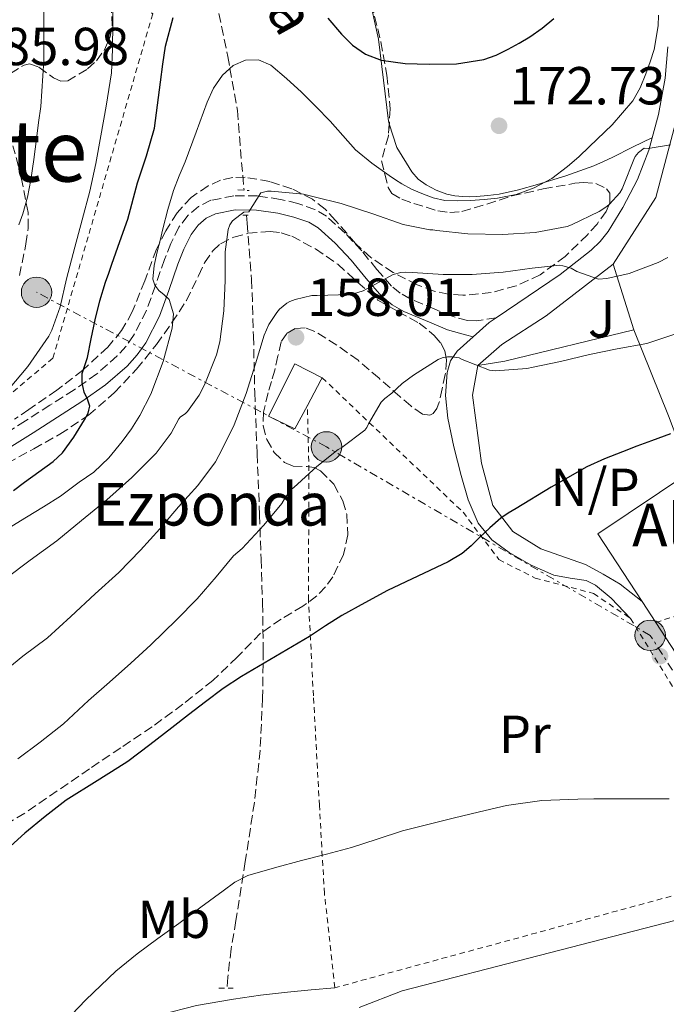
# Model space of a CAD drawing. Units: metres. Extents: x 610114 to 613545, y 4775591 to 4777959.
# Drawn here: x 611057 to 611178, y 4776764 to 4776948 of the extents above; entities that cross this region are included whole.
import ezdxf
from ezdxf.enums import TextEntityAlignment as Align

# ---------------------------------------------------------------- set-up
doc = ezdxf.new("R2010")
doc.units = ezdxf.units.M
doc.header["$MEASUREMENT"] = 0
for name, pattern in [('DGN Style 2', [1.7399219301090239, 1.043953158065414, -0.6959687720436097]), ('DGN Style 3', [2.435890702152634, 1.739921930109024, -0.6959687720436097]), ('DGN Style 7', [3.4798438602180486, 1.565929737098122, -0.6959687720436097, 0.5219765790327072, -0.6959687720436097])]:
    doc.linetypes.add(name, pattern=pattern)
for name, color, linetype, lineweight in [('Barranco lineal', 142, 'DGN Style 3', 13), ('Camino', 7, 'DGN Style 3', 0), ('Cota de punto acotado terreno', 7, 'Continuous', 0), ('Curva de nivel directora', 30, 'Continuous', 30), ('Curva de nivel intermedia', 30, 'Continuous', 0), ('Edificio', 1, 'Continuous', 13), ('Etiqueta de uso rústico', 92, 'Continuous', 0), ('Línea  de muro-pared o tapia', 1, 'Continuous', 13), ('Línea de asfalto', 7, 'Continuous', 13), ('Línea de cambio de uso (parcela vista)', 92, 'Continuous', 0), ('Línea de muro de contención', 1, 'Continuous', 13), ('Línea eléctrica', 6, 'DGN Style 7', 0), ('Margen derecho', 7, 'Continuous', 0), ('No Pavimentado', 7, 'Continuous', 0), ('Pontón-alcantarilla (pasos de agua)', 1, 'DGN Style 2', 0), ('Poste tendido eléctrico', 7, 'Continuous', 0), ('Punto acotado terreno (símbolo)', 7, 'Continuous', 0), ('Tela metálica o alambrada', 7, 'DGN Style 2', 0), ('Texto de arroyo-regatas y barrancos', 142, 'Continuous', 0), ('Texto de Borda', 7, 'Continuous', 0), ('Texto de Área (paraje) menor', 7, 'Continuous', 0), ('Transformador', 7, 'Continuous', 0), ('Zona ajardinada', 92, 'Continuous', 0), ('Zona arbolada', 92, 'DGN Style 3', 0)]:
    doc.layers.add(name, color=color, linetype=linetype, lineweight=lineweight)
doc.styles.add('Style-Arial', font='arial.ttf')

# ---------------------------------------------------------------- blocks, each defined once
blk = doc.blocks.new('5PATER')
at = {"layer": 'Punto acotado terreno (símbolo)', "linetype": 'Continuous', "lineweight": 0}
h = blk.add_hatch(color=51, dxfattribs=at)
edge = h.paths.add_edge_path()
edge.add_ellipse((0, 0), major_axis=(-0.1095731443231308, -0.1110710700762829), ratio=0.9994222409660317, start_angle=0, end_angle=360)
blk = doc.blocks.new('5PELE')
at = {"layer": 'Transformador', "linetype": 'Continuous', "lineweight": 0}
h = blk.add_hatch(color=9, dxfattribs=at)
edge = h.paths.add_edge_path()
edge.add_arc((-2.000000476837158e-05, 0), 0.2850000000000001, 0, 360)
at = {"layer": 'Transformador', "color": 252, "linetype": 'Continuous', "lineweight": 0}
blk.add_circle((-2.000000476837158e-05, 0), 0.2850000000000001, dxfattribs=at)

msp = doc.modelspace()

# ---------------------------------------------------------------- linework, layer by layer
at = {"layer": 'Barranco lineal', "color": 142, "linetype": 'DGN Style 3', "lineweight": 13, "extrusion": (-0.9872716697250407, -0.11959632448485, 0.1048397316290192), "elevation": -1174605.403392522, "flags": 128}
msp.add_lwpolyline([(-4668772.553554528, 123997.16748445), (-4668767.111251119, 123995.0155705766), (-4668761.668947707, 123992.8537118119), (-4668757.574062275, 123991.6772283652)], dxfattribs=at)
at = {"layer": 'Barranco lineal', "color": 142, "linetype": 'DGN Style 3', "lineweight": 13}
for points in [[(611058.7300000006, 4777016.09, 192.2700000000041), (611061.6799999997, 4777012.789999999, 190.1699999999983), (611061.8799999999, 4777012.480000001, 190), (611068.6100000005, 4777002.52, 185), (611069.2699999996, 4777001.539999999, 184.5299999999988), (611075.9699999997, 4776990.560000001, 180), (611076.1399999997, 4776990.279999999, 179.9100000000035), (611081.7999999998, 4776980.689999999, 177.8699999999953), (611087.2100000001, 4776971.08, 176.9799999999959), (611090.5499999998, 4776964.029999999, 176.2400000000052), (611092.7400000002, 4776957.17, 175), (611093.0099999999, 4776956.310000001, 174.7899999999936), (611096.1100000005, 4776941.109999999, 170.5299999999988), (611096.5099999999, 4776938.869999999, 170), (611097.9400000004, 4776930.980000001, 168.5200000000041)], [(611099.5999999996, 4776911.380000001, 161.7200000000012), (611099.7400000002, 4776909.890000001, 161.2899999999936), (611100.5899999999, 4776899.32, 159.6900000000023), (611100.9299999997, 4776888.720000001, 158.5), (611101.1699999999, 4776878.130000001, 157.320000000007), (611101.6200000001, 4776866.67, 155.9700000000012), (611102.0700000003, 4776855.220000001, 154.570000000007), (611102.3600000005, 4776846.930000001, 153.1000000000058), (611102.6399999997, 4776838.640000001, 151.6199999999953), (611102.7699999996, 4776829.75, 150.5), (611102.6399999997, 4776820.850000001, 149.4499999999971), (611102.1699999999, 4776811.09, 148.320000000007), (611101.1100000005, 4776801.33, 147.2700000000041), (611099.3899999997, 4776790.26, 146.3399999999965), (611097.6500000004, 4776779.189999999, 145.7400000000052), (611096.7599999999, 4776773.890000001, 145.5200000000041), (611096.1100000005, 4776768.57, 145.3500000000058), (611095.9900000002, 4776766.52, 145.3000000000029)]]:
    msp.add_polyline3d(points, dxfattribs=at)
at = {"layer": 'Camino', "color": 7, "linetype": 'DGN Style 3', "lineweight": 0}
msp.add_polyline3d([(611146.3500000002, 4776892.15, 156.8999999999942), (611142.7800000006, 4776891.590000002, 157.2400000000054), (611141.0300000005, 4776891.609999999, 157.2799999999989), (611138.1200000002, 4776892.430000001, 157.4600000000064), (611134.8900000005, 4776893.740000002, 157.8899999999995), (611130.2999999993, 4776895.710000001, 158.5099999999948), (611128.4100000006, 4776896.779999999, 159.020000000004), (611126.8000000013, 4776898.040000002, 159.5399999999936), (611124.0399999986, 4776901.189999999, 160.9700000000013), (611121.2100000011, 4776904.67, 162.699999999997), (611118.1199999999, 4776908, 163.3899999999995), (611114.6000000017, 4776911.150000001, 164.1499999999942), (611112.4499999993, 4776912.440000001, 164.3600000000006), (611109.2199999995, 4776913.57, 164.5399999999937), (611105.9699999995, 4776914.33, 164.6199999999953), (611101.6900000013, 4776914.980000001, 165.070000000007), (611097.25, 4776914.980000001, 166.3099999999978), (611092.9499999996, 4776914.150000001, 167.3699999999953), (611090.6200000005, 4776913.010000002, 167.8099999999976), (611088.6099999989, 4776911.290000003, 168.3699999999953), (611086.9799999993, 4776909.12, 168.8000000000029), (611085.4499999982, 4776906.08, 169.1499999999942), (611084.2800000014, 4776903.090000002, 169.3699999999953), (611082.5799999982, 4776898.160000001, 169.9799999999959), (611080.8799999995, 4776893.480000001, 171.7899999999937), (611078.4799999989, 4776888.830000001, 172.3099999999976), (611077.0799999975, 4776886.83, 172.6199999999953), (611075.4300000002, 4776884.990000002, 173.070000000007), (611071.5799999967, 4776881.630000002, 174.0200000000041), (611067.3399999988, 4776878.630000002, 175.9600000000064), (611062.8199999993, 4776875.740000002, 177.2500000000001), (611058.2300000006, 4776872.810000001, 177.9199999999983), (611053.76, 4776869.99, 178.1699999999982)], dxfattribs=at)
at = {"layer": 'Curva de nivel directora', "color": 30, "linetype": 'Continuous', "lineweight": 30, "flags": 128}
for points, elevation in [([(611055.9900000008, 4776859.750000001), (611058.0599999983, 4776861.340000001), (611060.7400000006, 4776863.28), (611063.4099999993, 4776865.240000002), (611065.1599999995, 4776866.859999999), (611067.3099999997, 4776869.750000002), (611069.2599999988, 4776873.000000002), (611069.9599999984, 4776874.28), (611070.0999999993, 4776874.820000002), (611070.2899999992, 4776875.560000001), (611069.8400000001, 4776876.900000002), (611069.2299999997, 4776878.230000001), (611068.8699999999, 4776879.960000002), (611068.8499999997, 4776881.720000001), (611069.3300000003, 4776883.2), (611069.8400000001, 4776884.680000001), (611070.5199999994, 4776888.220000001), (611071.2599999993, 4776891.75), (611072.169999999, 4776895.300000002), (611073.2300000007, 4776898.789999999), (611073.8299999997, 4776900.500000001), (611074.4299999988, 4776902.199999999), (611075.9299999987, 4776906.410000001), (611077.4199999995, 4776910.619999999), (611079.23, 4776917.400000001), (611080.9299999988, 4776922.5), (611082.3799999993, 4776927.66), (611082.9800000006, 4776931.980000001), (611083.4900000002, 4776936.310000001), (611083.9500000007, 4776939.67), (611084.4499999991, 4776943.020000001), (611085.8999999998, 4776948.41)], 175), ([(611114.8699999999, 4776948.289999999), (611117.4099999992, 4776945.289999999), (611119.4599999988, 4776943.220000002), (611121.9199999997, 4776941.53), (611124.8700000001, 4776940.439999999), (611129.3299999994, 4776939.789999999), (611133.8199999998, 4776939.690000001), (611138.9499999996, 4776939.720000002), (611144.0599999991, 4776940.52), (611146.4100000006, 4776941.369999999), (611148.6399999991, 4776942.460000002), (611150.6900000009, 4776943.590000001), (611152.7000000004, 4776944.810000001), (611155.0000000005, 4776946.410000001), (611157.1799999997, 4776948.199999999)], 175), ([(611178.9999999995, 4776870.380000002), (611175.4700000002, 4776869.100000001), (611172.739999999, 4776868.060000001), (611170.0099999995, 4776867.020000001), (611166.639999999, 4776865.699999999), (611163.3399999999, 4776864.199999999), (611156.67, 4776860.400000002), (611150.1299999999, 4776856.390000002), (611148.6500000004, 4776855.54), (611147.230000001, 4776854.580000001), (611145.2100000003, 4776852.810000001), (611143.25, 4776850.970000002), (611141.7100000001, 4776849.380000004), (611140.0299999992, 4776847.980000001), (611137.3699999994, 4776846.410000003), (611126.0500000003, 4776841.050000002), (611121.7699999999, 4776838.7), (611117.4999999985, 4776836.34), (611114.4299999997, 4776834.42), (611111.4099999999, 4776832.42), (611105.0499999986, 4776828.7), (611098.7199999986, 4776824.940000001), (611095.2699999998, 4776822.650000002), (611091.9300000003, 4776820.2), (611091.9199999992, 4776820.190000001), (611088.7800000008, 4776817.75), (611085.6299999993, 4776815.310000001), (611081.5199999989, 4776812.140000002), (611077.3899999983, 4776809.000000002), (611075.4999999994, 4776807.800000002), (611071.6300000004, 4776805.350000001), (611065.839999999, 4776801.740000002), (611061.9199999986, 4776798.720000002), (611058.1099999998, 4776795.560000001), (611052.6200000001, 4776790.660000003)], 150)]:
    msp.add_lwpolyline(points, dxfattribs=dict(at, elevation=elevation))
at = {"layer": 'Curva de nivel intermedia', "color": 30, "linetype": 'Continuous', "lineweight": 0, "flags": 128}
for points, elevation in [([(611055.0400000009, 4776878.699999999), (611058.6500000006, 4776883.029999998), (611062.5900000012, 4776888.699999999), (611063.1800000013, 4776889.83), (611064.7200000014, 4776894.220000001), (611065.9000000015, 4776899.449999998), (611067.4900000008, 4776905.4), (611068.860000001, 4776910.470000001), (611070.3000000004, 4776915.859999998), (611071.3900000012, 4776921.08), (611072.3700000002, 4776926.259999999), (611073.3600000005, 4776931.82), (611074.3700000007, 4776938.039999999), (611074.5100000015, 4776942.42), (611074.6100000021, 4776947.46), (611074.620000001, 4776952.619999998)], 180.0000000000002), ([(611057.01, 4776909.560000001), (611057.77, 4776911.609999999), (611058.6300000006, 4776914.769999998), (611059.2600000009, 4776917.96), (611059.7900000006, 4776921.829999999), (611060.3000000002, 4776925.699999998), (611060.7000000003, 4776928.720000001), (611061.0900000016, 4776931.74), (611061.6900000006, 4776940.32), (611061.6900000006, 4776953.27)], 185.0000000000002), ([(611050.7300000014, 4776850.109999998), (611058.4500000017, 4776854.779999998), (611061.6300000001, 4776856.720000001), (611064.7800000019, 4776858.71), (611066.560000001, 4776860.009999998), (611068.2999999999, 4776861.369999999), (611069.67, 4776862.3), (611071.0200000001, 4776863.24), (611073.8400000009, 4776865.930000001), (611076.3300000009, 4776868.969999999), (611078.0900000001, 4776871.329999999), (611079.6800000014, 4776873.849999999), (611081.7100000011, 4776877.82), (611084.0100000009, 4776883.960000001), (611085.7300000021, 4776890.179999999), (611085.9500000011, 4776892.91), (611085.1700000011, 4776895.59), (611084.2300000001, 4776896.449999998), (611083.230000001, 4776897.24), (611082.4500000009, 4776898.25), (611082.0599999997, 4776899.350000001), (611082.3300000002, 4776901.92), (611082.8900000012, 4776904.470000001), (611083.4299999998, 4776906.65), (611083.9800000021, 4776908.82), (611084.9100000019, 4776912.439999999), (611085.9500000011, 4776916.02), (611087.0000000016, 4776918.710000001), (611088.1300000005, 4776921.369999998), (611090.1900000013, 4776926.939999999), (611092.240000001, 4776932.52), (611093.4600000014, 4776935.140000001), (611095.130000001, 4776937.619999998), (611097.1300000015, 4776939.42), (611099.4500000017, 4776940.439999999), (611101.8800000013, 4776940.470000001), (611104.1600000013, 4776939.46), (611107.1299999995, 4776936.999999999), (611109.9200000013, 4776934.390000001), (611112.6200000013, 4776931.710000001), (611115.2900000003, 4776928.999999999), (611117.6399999993, 4776926.3), (611120.0500000011, 4776923.640000001), (611123.0799999997, 4776921.09), (611126.3200000008, 4776918.779999998), (611127.5000000009, 4776917.970000001), (611128.7200000014, 4776917.210000001), (611130.5499999997, 4776916.25), (611132.4500000018, 4776915.419999998), (611134.5799999997, 4776914.599999998), (611136.7800000014, 4776914.12), (611139.1900000009, 4776914.039999999), (611141.6000000006, 4776914.140000001), (611144.1300000007, 4776914.31), (611146.650000002, 4776914.569999999), (611150.1200000009, 4776915.26), (611153.4800000006, 4776916.470000002), (611156.7800000019, 4776918.250000001), (611159.7700000004, 4776920.470000001), (611161.8400000001, 4776922.31), (611163.8499999995, 4776924.220000001), (611168.1000000008, 4776928.32), (611172.0000000012, 4776932.789999999), (611173.3600000001, 4776935.24), (611174.4000000019, 4776937.849999999), (611175.24, 4776940.090000001), (611175.9599999996, 4776942.380000002), (611176.7199999996, 4776946.859999998), (611176.7700000011, 4776948.819999998)], 170.0000000000002), ([(611054.5700000015, 4776843.31), (611059.0900000011, 4776846.73), (611064.1100000012, 4776850.350000001), (611068.7500000015, 4776854.17), (611073.49, 4776858.039999999), (611078.1600000015, 4776862.230000001), (611082.6900000002, 4776866.789999997), (611085.5199999998, 4776870.539999999), (611086.9400000013, 4776873.189999999), (611087.29, 4776873.58), (611088.1300000005, 4776874.15), (611088.5599999996, 4776874.600000001), (611090.7700000004, 4776877.640000001), (611091.8499999997, 4776879.699999998), (611094.0100000012, 4776885.220000002), (611094.6100000002, 4776887.619999999), (611095.3600000013, 4776893.449999999), (611095.6000000006, 4776899.130000001), (611095.6100000016, 4776904.470000001), (611096.1900000006, 4776908.659999999), (611096.5300000003, 4776909.560000001), (611096.9999999997, 4776910.289999999), (611098.3499999997, 4776911.34), (611099.1299999999, 4776911.930000001), (611100.0500000007, 4776912.019999999), (611102.3000000014, 4776915.539999999), (611103.550000001, 4776915.859999998), (611104.2500000006, 4776915.859999998), (611110.3000000013, 4776915.32), (611112.2900000005, 4776914.819999999), (611117.370000001, 4776913.579999999), (611123.2899999998, 4776911.59), (611128.9600000005, 4776909.640000001), (611133.9500000017, 4776908.599999999), (611134.5100000005, 4776908.599999999), (611135.2800000015, 4776908.489999999), (611141.0500000007, 4776907.899999999), (611147.5999999996, 4776907.77), (611153.6600000014, 4776908.119999998), (611159.690000002, 4776909.27), (611160.480000001, 4776909.529999998), (611165.6800000002, 4776912.059999999), (611167.1300000007, 4776913), (611167.6300000014, 4776913.429999999), (611169.5200000001, 4776915.539999999), (611170.0000000007, 4776916.33), (611170.2000000018, 4776916.9), (611172.1599999998, 4776921.82), (611172.4400000015, 4776922.33), (611173.0200000004, 4776923.080000001), (611174.1200000001, 4776923.939999999), (611174.86, 4776923.880000001), (611179.0000000017, 4776924.520000001)], 165), ([(611053.1500000021, 4776825.019999999), (611057.7300000021, 4776828.749999999), (611062.3299999997, 4776832.17), (611066.7199999996, 4776836.199999999), (611071.2600000015, 4776840.439999999), (611075.7300000018, 4776844.390000002), (611079.7700000008, 4776848.58), (611083.3899999997, 4776852.569999999), (611086.8899999999, 4776856.699999998), (611090.5300000011, 4776860.71), (611093.7899999999, 4776865.179999999), (611095.0500000005, 4776867.500000001), (611097.2900000003, 4776872.09), (611099.55, 4776877.960000001), (611101.3400000003, 4776883.539999999), (611102.9100000017, 4776888.869999999), (611103.7900000003, 4776890.869999999), (611105.2899999999, 4776893.16), (611105.8100000008, 4776893.739999999), (611107.1800000009, 4776894.899999999), (611107.770000001, 4776895.219999999), (611108.7200000009, 4776895.59), (611111.8500000002, 4776896.300000001), (611112.8800000006, 4776896.33), (611118.8300000007, 4776896.520000001), (611119.650000001, 4776896.649999999), (611121.5000000016, 4776897.210000001), (611122.1900000002, 4776897.579999999), (611127.1200000009, 4776900.26), (611128.5100000012, 4776900.65), (611129.4099999998, 4776900.710000001), (611130.7300000008, 4776900.600000001), (611136.4599999995, 4776900.250000001), (611141.8900000011, 4776900.279999999), (611147.6800000002, 4776900.680000001), (611153.1299999995, 4776901.42), (611158.2900000005, 4776901.980000001), (611158.8800000006, 4776901.9), (611160.4100000019, 4776901.42), (611161.4700000011, 4776900.81), (611165.5599999994, 4776899.369999997), (611167.1200000017, 4776899.509999999), (611171.2600000014, 4776900.460000001), (611176.7300000008, 4776902.499999999), (611178.5200000012, 4776903.449999999)], 160.0000000000002), ([(611056.7999999999, 4776809.5), (611061.0100000009, 4776812.649999999), (611065.3400000005, 4776816.069999999), (611070.0600000012, 4776820.430000001), (611073.9700000006, 4776823.880000001), (611077.9500000015, 4776827.449999998), (611081.7300000011, 4776830.869999998), (611086.5099999999, 4776835.56), (611090.4100000004, 4776839.46), (611093.9500000009, 4776843.609999998), (611097.2000000008, 4776847.529999999), (611098.8000000013, 4776848.890000001), (611102.8899999993, 4776853.289999999), (611106.2199999997, 4776857.34), (611106.9100000004, 4776858.539999997), (611108.0599999994, 4776860.009999998), (611108.4800000017, 4776860.34), (611112.78, 4776864.26), (611116.7699999998, 4776867.429999999), (611117.4699999995, 4776867.850000001), (611121.8100000002, 4776871.100000001), (611122.1600000011, 4776871.56), (611122.4500000017, 4776872.25), (611124.8299999998, 4776876.300000001), (611125.5200000006, 4776877), (611126.8500000006, 4776877.99), (611128.7500000005, 4776879.819999998), (611130.8899999994, 4776881.42), (611135.5000000007, 4776884.300000001), (611136.2500000016, 4776884.619999997), (611137.2599999999, 4776884.81), (611138.1100000013, 4776884.84), (611139.4400000012, 4776884.649999999), (611140.0300000013, 4776884.31), (611145.1500000021, 4776882.3), (611146.2400000007, 4776882.230000001), (611152.1300000004, 4776882.619999999), (611153.3399999996, 4776882.859999998), (611158.4, 4776883.960000001), (611163.8899999997, 4776885.269999999), (611169.0500000007, 4776886.31), (611174.5899999995, 4776887.34), (611180.4099999999, 4776889.26)], 155.0000000000003), ([(611178.7699999993, 4776801.999999999), (611176.4600000003, 4776801.99), (611172.0900000005, 4776801.99), (611167.7099999996, 4776801.99), (611164.690000002, 4776801.980000001), (611161.6800000013, 4776801.960000001), (611154.9600000001, 4776801.689999998), (611148.3000000016, 4776800.74), (611143.2800000013, 4776799.599999998), (611138.3000000013, 4776798.38), (611133.5800000007, 4776797.2), (611128.86, 4776795.98), (611124.0800000011, 4776794.449999998), (611119.2900000011, 4776792.91), (611114.5999999995, 4776791.659999999), (611109.9000000011, 4776790.430000001), (611104.8699999999, 4776789.100000001), (611099.8700000019, 4776787.630000001), (611097.4600000001, 4776786.380000002), (611095.2500000017, 4776784.759999999), (611091.0899999999, 4776781.71), (611086.9300000002, 4776778.67), (611083.040000001, 4776775.829999999), (611079.1500000019, 4776772.99), (611075.1399999995, 4776769.73), (611069.5499999993, 4776764.340000001), (611064.1400000004, 4776758.71)], 145.0000000000003)]:
    msp.add_lwpolyline(points, dxfattribs=dict(at, elevation=elevation))
at = {"layer": 'Edificio', "color": 51, "linetype": 'Continuous', "lineweight": 13, "extrusion": (0.879049072247332, -0.4653789204066463, 0.1034175469746271), "elevation": -1685844.416534012, "flags": 128}
msp.add_lwpolyline([(4507676.35559816, 175443.627584085), (4507681.737346696, 175443.4968832712), (4507682.269698947, 175443.4868293624)], dxfattribs=at)
at = {"layer": 'Edificio', "color": 1, "linetype": 'Continuous', "lineweight": 13}
msp.add_polyline3d([(611111.04, 4776875.680000001, 157.0099999999948), (611108.7000000002, 4776871.310000001, 157.1199999999953), (611103.7400000002, 4776873.680000001, 158.429999999993), (611108.6600000003, 4776883.51, 157.8500000000058), (611113.8200000003, 4776880.9, 156.8699999999953), (611113.5700000003, 4776880.430000001, 156.8800000000047)], close=True, dxfattribs=at)
at = {"layer": 'Edificio', "color": 51, "linetype": 'Continuous', "lineweight": 13}
msp.add_polyline3d([(611113.8200000003, 4776880.9, 156.8699999999953), (611108.6600000003, 4776883.51, 157.8500000000058), (611103.7400000002, 4776873.680000001, 158.429999999993), (611108.7000000002, 4776871.310000001, 157.1199999999953), (611111.04, 4776875.680000001, 157.0099999999948)], dxfattribs=at)
at = {"layer": 'Línea  de muro-pared o tapia', "color": 1, "linetype": 'Continuous', "lineweight": 13, "extrusion": (0.0950109675460484, -0.3022183489119476, 0.9484919533801539), "elevation": -1385446.756569888, "flags": 128}
msp.add_lwpolyline([(2015662.588095664, 4148489.236910814), (2015662.588095664, 4148475.632165319)], dxfattribs=at)
at = {"layer": 'Línea  de muro-pared o tapia', "color": 1, "linetype": 'Continuous', "lineweight": 13, "extrusion": (0.04185358631957271, -0.06433963073921445, 0.9970499933446326), "elevation": -281611.5632892077, "flags": 128}
msp.add_lwpolyline([(3117072.823630264, 3660087.634149848), (3117072.823630264, 3660092.324405704)], dxfattribs=at)
at = {"layer": 'Línea  de muro-pared o tapia', "color": 1, "linetype": 'Continuous', "lineweight": 13, "extrusion": (0.0426619695486731, -0.0655129769920677, 0.9969393192165033), "elevation": -286722.3966128145, "flags": 128}
msp.add_lwpolyline([(3118847.966621332, 3658162.645586618), (3118847.966621332, 3658178.122840898)], dxfattribs=at)
at = {"layer": 'Línea  de muro-pared o tapia', "color": 1, "linetype": 'Continuous', "lineweight": 13}
for points in [[(611168.29, 4776902.199999999, 161.3600000000006), (611176.2999999998, 4776914.680000001, 164.1300000000047), (611182.2999999998, 4776937.32, 166.7799999999988), (611183.7800000003, 4776940.07, 166.5800000000017), (611185.9100000003, 4776943.199999999, 166.2700000000041)], [(611173.7199999997, 4776838.970000001, 149.1199999999953), (611165.4400000004, 4776851.680000001, 150.3000000000029), (611182.6200000001, 4776863.230000001, 150.1100000000006), (611178.6500000004, 4776873.76, 151.5500000000029)], [(611120.7300000006, 4776762.890000001, 144.7200000000012), (611128.79, 4776766.029999999, 144.8500000000058), (611180.1200000001, 4776779.279999999, 144.7899999999936), (611190.8099999996, 4776779.92, 144.5899999999965), (611199.8300000001, 4776778.060000001, 144.1499999999942), (611202.0099999999, 4776775.180000001, 144.1499999999942), (611228.0499999998, 4776723.470000001, 141.3899999999994), (611224.9100000003, 4776721.359999999, 140.6499999999942)]]:
    msp.add_polyline3d(points, dxfattribs=at)
at = {"layer": 'Línea de asfalto', "color": 7, "linetype": 'Continuous', "lineweight": 13, "extrusion": (-0.05350023371371337, -0.04845644065447705, 0.9973914469012041), "elevation": -264011.3403817744, "flags": 128}
msp.add_lwpolyline([(-3130275.881801656, 3650182.212385935), (-3130275.881801656, 3650186.229984722)], dxfattribs=at)
at = {"layer": 'Línea de asfalto', "color": 7, "linetype": 'Continuous', "lineweight": 13, "extrusion": (-0.1464322663866081, -0.09799697803753825, 0.9843547041876682), "elevation": -557458.0949825551, "flags": 128}
msp.add_lwpolyline([(-3630006.087228276, 3115203.809944325), (-3630006.087228276, 3115202.220825073)], dxfattribs=at)
at = {"layer": 'Línea de asfalto', "color": 7, "linetype": 'Continuous', "lineweight": 13}
for points in [[(611178.5399999992, 4776942.940000001, 169.0700000000069), (611178.0000000005, 4776937.060000001, 168.3000000000028), (611176.8, 4776930.220000003, 167.3899999999993), (611174.9899999974, 4776923.53, 164.9100000000036)], [(611174.9899999974, 4776923.53, 164.9100000000036), (611172.8399999995, 4776918.070000002, 164.4199999999984), (611170.109999998, 4776912.810000002, 164.1999999999971), (611167.3299999974, 4776908.279999999, 163.3899999999995), (611165.879999999, 4776906.42, 162.770000000004), (611164.1900000015, 4776904.779999999, 162.4100000000035), (611158.36, 4776900.220000002, 159.4400000000023), (611146.3500000002, 4776892.15, 156.8999999999942)], [(611171.5399999986, 4776835.810000001, 148.1100000000006), (611167.9299999987, 4776839.630000004, 148.4900000000054), (611164.9600000003, 4776842.060000002, 148.8800000000047), (611163.2300000003, 4776842.920000001, 149.050000000003), (611160.2100000005, 4776843.340000001, 149.270000000004), (611157.2100000009, 4776843.92, 149.5200000000042), (611152.9499999986, 4776845.810000001, 149.9600000000065), (611148.8299999969, 4776848.140000002, 150.4100000000034), (611145.5399999989, 4776850.550000002, 150.7899999999936), (611143.0100000009, 4776853.650000001, 151.1799999999929), (611141.1299999988, 4776858.060000001, 151.8600000000006), (611139.8099999978, 4776862.61, 152.6499999999942), (611138.4499999988, 4776867.970000003, 153.5399999999936), (611137.3099999989, 4776873.359999999, 154.3800000000046), (611136.8799999976, 4776877.600000001, 154.9400000000023), (611137.1799999992, 4776881.870000001, 155.4700000000011), (611137.8200000008, 4776884.060000001, 155.7899999999937), (611139.1000000016, 4776885.9, 156.050000000003), (611142.0799999988, 4776888.59, 156.3300000000019)], [(611163.1000000007, 4776845.92, 149.3699999999954), (611166.4099999988, 4776844.130000002, 148.7899999999937), (611169.6299999974, 4776842.210000002, 148.2899999999936), (611173.7199999979, 4776838.970000001, 147.8899999999993)], [(611059.7899999984, 4776750.130000002, 145.4900000000052), (611059.86, 4776750.150000001, 145.4900000000052), (611062.2899999997, 4776750.560000001, 145.3600000000006), (611065.6900000015, 4776752.320000002, 145.2799999999988), (611068.89, 4776754.66, 145.2899999999936), (611076.019999998, 4776758.41, 145.2299999999958), (611083.479999999, 4776761.510000001, 145.1600000000036), (611090.2800000008, 4776763.260000001, 145.1000000000058), (611097.1700000018, 4776764.45, 145.0399999999937), (611102.2199999989, 4776765.189999999, 144.9900000000053), (611107.2899999982, 4776765.790000001, 144.9700000000013), (611111.7199999985, 4776766.2, 144.9700000000013), (611116.1599999998, 4776766.609999999, 144.9700000000013)]]:
    msp.add_polyline3d(points, dxfattribs=at)
at = {"layer": 'Línea de cambio de uso (parcela vista)', "color": 92, "linetype": 'Continuous', "lineweight": 0}
for points in [[(611126.3508000001, 4776928.4827, 171.9336999999941), (611126.1900000004, 4776928.970000001, 172.0200000000041), (611125.3099999996, 4776936.66, 173.8300000000017), (611124.3499999996, 4776944.359999999, 175.6000000000058), (611122.4028000003, 4776953.145199999, 176.7336000000068)], [(611175.6399999997, 4776925.949999999, 165.6100000000006), (611171.9400000004, 4776924.109999999, 166.8099999999977), (611168.2400000002, 4776922.26, 168), (611166.4800000006, 4776921.430000001, 168.2400000000052), (611164.6399999997, 4776920.630000001, 168.2400000000052), (611159.4100000003, 4776918.730000001, 168.3800000000047), (611154.1100000005, 4776917.130000001, 168.5599999999977), (611150.5499999998, 4776916.130000001, 168.8399999999965), (611146.9299999997, 4776915.32, 169.1199999999953), (611144.8200000003, 4776915.029999999, 169.2200000000012), (611142.7100000001, 4776914.869999999, 169.3000000000029), (611141.4299999997, 4776914.83, 169.3000000000029), (611140.1600000003, 4776914.84, 169.3099999999977), (611138.6299999999, 4776914.99, 169.4499999999971), (611137.1200000001, 4776915.32, 169.6000000000058), (611135.1500000004, 4776916.039999999, 169.6399999999994), (611133.2800000003, 4776917.050000001, 169.7400000000052), (611131.7999999998, 4776918.119999999, 170.0099999999948), (611130.5599999996, 4776919.480000001, 170.3000000000029), (611127.8099999996, 4776924.060000001, 171.1499999999942), (611126.3508000001, 4776928.4827, 171.9336999999941)]]:
    msp.add_polyline3d(points, dxfattribs=at)
at = {"layer": 'Línea de muro de contención', "color": 1, "linetype": 'Continuous', "lineweight": 13, "extrusion": (-0.1740703536087566, 0.7362197351492996, 0.6539724868610435), "elevation": 3410556.362025201, "flags": 128}
msp.add_lwpolyline([(-1693877.322551082, -2948049.190285081), (-1693882.423955594, -2948048.555799465), (-1693907.290958008, -2948048.820168471)], dxfattribs=at)
at = {"layer": 'Línea de muro de contención', "color": 1, "linetype": 'Continuous', "lineweight": 13, "extrusion": (0.1125807015095347, -0.2798038082251645, 0.9534334872188601), "elevation": -1267636.055449222, "flags": 128}
msp.add_lwpolyline([(2350086.278272885, 4007792.630689195), (2350086.278272885, 4007774.394817952)], dxfattribs=at)
at = {"layer": 'Línea de muro de contención', "color": 1, "linetype": 'Continuous', "lineweight": 13}
for points in [[(611168.29, 4776902.199999999, 161.3600000000006), (611155.7699999996, 4776892.51, 159.4199999999983), (611147.4500000002, 4776887.140000001, 157.3699999999953), (611142.9400000004, 4776883.230000001, 156.7700000000041)], [(611142.9400000004, 4776883.230000001, 156.7700000000041), (611141.9199999999, 4776877.66, 155.929999999993), (611143.6500000004, 4776864.9, 153.0899999999965), (611145.7300000006, 4776856.99, 152.4799999999959), (611149.5, 4776852.100000001, 151.5500000000029), (611154.75, 4776848.859999999, 150.5899999999965), (611163.0999999996, 4776845.92, 149.3699999999953)]]:
    msp.add_polyline3d(points, dxfattribs=at)
at = {"layer": 'Línea eléctrica', "color": 6, "linetype": 'DGN Style 7', "lineweight": 0}
msp.add_polyline3d([(611405.9299999991, 4776595.829999999, 137.0200000000041), (611335.36, 4776575.920000001, 137.070000000007), (611327.2579194929, 4776589.760599106, 137.1530000000057), (611298.2699999993, 4776639.279999999, 137.4499999999971), (611262.9800000002, 4776666.439999999, 138.5599999999977), (611243.0799999982, 4776709.529999998, 140.179999999993), (611216.8399999995, 4776767.470000002, 142.6699999999983), (611175.2199999981, 4776832.640000001, 147.3099999999977), (611114.6000000022, 4776867.949999999, 155.2200000000012), (611060.3099999996, 4776896.92, 181.4700000000012)], dxfattribs=at)
at = {"layer": 'Margen derecho', "color": 7, "linetype": 'Continuous', "lineweight": 0}
msp.add_polyline3d([(611055.1799999995, 4776867.76, 177.2899999999936), (611059.6499999977, 4776870.580000001, 177.0800000000018), (611064.2399999986, 4776873.510000001, 176.479999999996), (611068.8200000008, 4776876.430000001, 175.4600000000063), (611073.2199999974, 4776879.550000001, 173.3000000000029), (611077.300000001, 4776883.100000001, 172.2100000000065), (611079.1600000006, 4776885.180000001, 171.7799999999988), (611080.7499999999, 4776887.449999999, 171.4199999999984), (611083.3099999991, 4776892.420000001, 170.9100000000034), (611085.0799999972, 4776897.28, 169.4900000000052), (611086.7699999993, 4776902.180000001, 168.3500000000058), (611087.8700000012, 4776904.990000002, 168.0899999999965), (611089.2399999968, 4776907.720000001, 167.7899999999936), (611090.5599999978, 4776909.470000001, 167.3800000000047), (611092.0799999977, 4776910.78, 166.9100000000035), (611093.8000000011, 4776911.620000001, 166.5200000000042), (611097.5000000005, 4776912.340000001, 165.8200000000071), (611101.4899999979, 4776912.330000003, 164.7799999999988), (611105.4699999989, 4776911.730000001, 163.9100000000036), (611108.4699999985, 4776911.02, 163.8300000000017), (611111.3200000004, 4776910.029999999, 163.6699999999983), (611113.0199999993, 4776909.01, 163.4600000000064), (611116.2600000004, 4776906.100000001, 162.8300000000018), (611119.2100000007, 4776902.930000001, 161.9700000000012), (611122.019999998, 4776899.480000001, 160.7400000000054), (611124.9699999985, 4776896.110000002, 159.2799999999988), (611126.9299999988, 4776894.58, 158.6499999999942), (611129.1200000015, 4776893.33, 158.0599999999976), (611133.8700000012, 4776891.300000001, 157.1000000000059), (611137.260000002, 4776889.91, 156.6499999999942), (611140.6599999995, 4776888.970000002, 156.4600000000064), (611142.0799999988, 4776888.59, 156.3300000000019)], dxfattribs=at)
at = {"layer": 'Pontón-alcantarilla (pasos de agua)', "color": 1, "linetype": 'DGN Style 2', "lineweight": 0, "flags": 128}
for points, elevation in [([(611098.0199999996, 4776916.109999999), (611100.1299999999, 4776915.980000001)], 165.570000000007), ([(611098.9199999999, 4776911.380000001), (611100.6399999997, 4776911.380000001)], 165.570000000007), ([(611094.4500000002, 4776766.52), (611097.1399999997, 4776766.52)], 144.8399999999965)]:
    msp.add_lwpolyline(points, dxfattribs=dict(at, elevation=elevation))
at = {"layer": 'Tela metálica o alambrada', "color": 7, "linetype": 'DGN Style 2', "lineweight": 0, "extrusion": (0.04822826628402851, 0.01538249361252904, 0.9987178847009286), "elevation": 103104.1758132973, "flags": 128}
msp.add_lwpolyline([(4365237.688465512, -2031196.445984306), (4365237.688465512, -2031236.152041778)], dxfattribs=at)
at = {"layer": 'Tela metálica o alambrada', "color": 7, "linetype": 'DGN Style 2', "lineweight": 0}
for points in [[(610989.7800000003, 4776880.82, 179.8300000000017), (610975.3099999996, 4776922.83, 187.1999999999971), (611024.9100000003, 4776947.470000001, 188.6100000000006), (611057.9299999997, 4776969.49, 186.8800000000047), (611082.0599999996, 4776949.07, 179.1999999999971), (611063.3700000001, 4776884.560000001, 181.3099999999977), (611018.7400000002, 4776846.980000001, 177.4100000000035)], [(611113.8200000003, 4776880.9, 156.8699999999953), (611140.1799999997, 4776855.710000001, 152.2700000000041), (611146.9000000004, 4776846.82, 151.5599999999977), (611153.6799999997, 4776843.359999999, 150.8600000000006), (611164.6299999999, 4776840.480000001, 149.4499999999971), (611171.54, 4776835.810000001, 148.5599999999977)], [(611116.1600000003, 4776766.609999999, 144.9700000000012), (611114.2199999997, 4776784.27, 146.7700000000041), (611113.2800000003, 4776800.77, 148.2200000000012), (611112.1600000003, 4776821.310000001, 149.9499999999971), (611111.2300000006, 4776839.220000001, 151.7899999999936), (611111.3099999996, 4776863.49, 155.3699999999953), (611111.04, 4776875.680000001, 156.8800000000047)], [(611171.54, 4776835.810000001, 148.5599999999977), (611181.5899999999, 4776819.550000001, 147.1499999999942), (611195.9900000002, 4776789.600000001, 145.2299999999959), (611194.2599999999, 4776787.869999999, 144.7799999999988), (611116.1600000003, 4776766.609999999, 144.9700000000012)]]:
    msp.add_polyline3d(points, dxfattribs=at)
at = {"layer": 'Zona arbolada', "color": 92, "linetype": 'DGN Style 3', "lineweight": 0}
for points in [[(611122.4028000003, 4776953.145199999, 181.8343000000023), (611123.0300000003, 4776950.99, 181.4900000000052), (611124.7999999998, 4776943.84, 180.6699999999983), (611125.9299999997, 4776937.58, 180.070000000007), (611126.54, 4776931.310000001, 179.4499999999971), (611126.3508000001, 4776928.4827, 179.0994000000064)], [(611055.4199999999, 4776937.930000001, 189.1999999999971), (611057.9699999997, 4776939.49, 188.9900000000052), (611058.9600000001, 4776939.74, 188.8899999999994), (611060.7599999999, 4776939.08, 188.7100000000064), (611063.4900000002, 4776937.09, 188.429999999993), (611064.8399999999, 4776936.449999999, 188.3000000000029), (611066.1399999997, 4776936.529999999, 188.1600000000035), (611069.8700000001, 4776938.76, 187.7299999999959), (611071.5099999999, 4776940.310000001, 187.5099999999948), (611072.9600000001, 4776942.220000001, 187.2899999999936), (611074.1200000001, 4776944.82, 187.1699999999983), (611074.4699999997, 4776946.84, 187.2200000000012), (611074.3499999996, 4776949.880000001, 187.4700000000012)], [(611055.4199999999, 4776937.930000001, 189.1999999999971), (611057.9699999997, 4776939.49, 188.9900000000052), (611058.9600000001, 4776939.74, 188.8899999999994), (611060.7599999999, 4776939.08, 188.7100000000064), (611063.4900000002, 4776937.09, 188.429999999993), (611064.8399999999, 4776936.449999999, 188.3000000000029), (611066.1399999997, 4776936.529999999, 188.1600000000035), (611069.8700000001, 4776938.76, 187.7299999999959), (611071.5099999999, 4776940.310000001, 187.5099999999948), (611072.9600000001, 4776942.220000001, 187.2899999999936), (611074.1200000001, 4776944.82, 187.1699999999983), (611074.4699999997, 4776946.84, 187.2200000000012), (611074.3499999996, 4776949.880000001, 187.4700000000012)], [(611123.0300000003, 4776950.99, 181.4900000000052), (611124.7999999998, 4776943.84, 180.6699999999983), (611125.9299999997, 4776937.58, 180.070000000007), (611126.54, 4776931.310000001, 179.4499999999971), (611126.2000000002, 4776926.230000001, 178.820000000007), (611124.9000000004, 4776921.57, 178.1499999999942), (611125.5300000003, 4776919.07, 177.2700000000041), (611126.1600000003, 4776916.58, 176.3999999999942), (611126.8300000001, 4776915.449999999, 176), (611128.7300000006, 4776914.34, 175.6100000000006), (611130.9600000001, 4776913.550000001, 175.3399999999965), (611135.4699999997, 4776912.17, 174.820000000007), (611137.7300000006, 4776911.890000001, 174.5899999999965), (611139.9500000002, 4776912.060000001, 174.3999999999942), (611144.6399999997, 4776913.460000001, 174.0299999999988), (611149.3399999999, 4776914.960000001, 173.6600000000035), (611155.2100000001, 4776916.279999999, 173.2299999999959), (611161.1299999999, 4776917.34, 172.8000000000029), (611162.7199999997, 4776917.5, 172.4400000000023), (611165.0300000003, 4776917.279999999, 171.3999999999942), (611167.0700000003, 4776916.300000001, 170.5299999999988), (611167.6900000004, 4776915.49, 170.2799999999988), (611167.6699999999, 4776913.66, 169.8699999999953), (611166.9699999997, 4776912.08, 169.5899999999965), (611165.2999999998, 4776909.710000001, 169.2100000000064), (611163.4900000002, 4776907.710000001, 168.8800000000047), (611159.3099999996, 4776903.65, 168.320000000007), (611154.6200000001, 4776900.189999999, 167.7100000000064), (611150.1299999999, 4776898.119999999, 166.7299999999959), (611145.4699999997, 4776896.859999999, 165.679999999993), (611140.1100000005, 4776896.350000001, 164.820000000007), (611137.4000000004, 4776896.550000001, 164.5599999999977), (611134.75, 4776897.140000001, 164.4900000000052), (611131.5899999999, 4776898.300000001, 164.6900000000023), (611127.1200000001, 4776900.609999999, 165.3500000000058), (611122.8899999997, 4776903.439999999, 166.2200000000012), (611120.0300000003, 4776906.050000001, 167.0099999999948), (611116.3200000003, 4776910.4, 168.3500000000058), (611114.3300000001, 4776912.49, 168.9600000000064), (611112.0099999999, 4776914.34, 169.4499999999971), (611108.0999999996, 4776916.33, 169.7400000000052), (611103.9800000006, 4776917.66, 169.9499999999971), (611099.3700000001, 4776918.480000001, 170.6900000000023), (611097.04, 4776918.42, 171.0899999999965), (611094.7699999996, 4776917.9, 171.3699999999953), (611092.4199999999, 4776916.880000001, 171.4499999999971), (611089.2599999999, 4776914.699999999, 171.3399999999965), (611086.6200000001, 4776911.810000001, 171.3899999999994), (611084.5, 4776908.449999999, 171.7400000000052), (611082.7800000003, 4776904.980000001, 172.2100000000064), (611080.5599999996, 4776899.08, 173.1300000000047), (611078.2400000002, 4776893.230000001, 174.1699999999983), (611076.2400000002, 4776889.75, 175.0599999999977), (611073.6500000004, 4776886.640000001, 175.9700000000012), (611068.9900000002, 4776882.350000001, 176.7400000000052), (611064.1299999999, 4776878.58, 177.4199999999983), (611058.8499999996, 4776874.949999999, 179.3899999999994), (611056.1900000004, 4776873.140000001, 180.429999999993)], [(611126.3508000001, 4776928.4827, 179.0994000000064), (611126.2000000002, 4776926.230000001, 178.820000000007), (611124.9000000004, 4776921.57, 178.1499999999942), (611125.5300000003, 4776919.07, 177.2700000000041), (611126.1600000003, 4776916.58, 176.3999999999942), (611126.8300000001, 4776915.449999999, 176), (611128.7300000006, 4776914.34, 175.6100000000006), (611130.9600000001, 4776913.550000001, 175.3399999999965), (611135.4699999997, 4776912.17, 174.820000000007), (611137.7300000006, 4776911.890000001, 174.5899999999965), (611139.9500000002, 4776912.060000001, 174.3999999999942), (611144.6399999997, 4776913.460000001, 174.0299999999988), (611149.3399999999, 4776914.960000001, 173.6600000000035), (611155.2100000001, 4776916.279999999, 173.2299999999959), (611161.1299999999, 4776917.34, 172.8000000000029), (611162.7199999997, 4776917.5, 172.4400000000023), (611165.0300000003, 4776917.279999999, 171.3999999999942), (611167.0700000003, 4776916.300000001, 170.5299999999988), (611167.6900000004, 4776915.49, 170.2799999999988), (611167.6699999999, 4776913.66, 169.8699999999953), (611166.9699999997, 4776912.08, 169.5899999999965), (611165.2999999998, 4776909.710000001, 169.2100000000064), (611163.4900000002, 4776907.710000001, 168.8800000000047), (611159.3099999996, 4776903.65, 168.320000000007), (611154.6200000001, 4776900.189999999, 167.7100000000064), (611150.1299999999, 4776898.119999999, 166.7299999999959), (611145.4699999997, 4776896.859999999, 165.679999999993), (611140.1100000005, 4776896.350000001, 164.820000000007), (611137.4000000004, 4776896.550000001, 164.5599999999977), (611134.75, 4776897.140000001, 164.4900000000052), (611131.5899999999, 4776898.300000001, 164.6900000000023), (611127.1200000001, 4776900.609999999, 165.3500000000058), (611122.8899999997, 4776903.439999999, 166.2200000000012), (611120.0300000003, 4776906.050000001, 167.0099999999948), (611116.3200000003, 4776910.4, 168.3500000000058), (611114.3300000001, 4776912.49, 168.9600000000064), (611112.0099999999, 4776914.34, 169.4499999999971), (611108.0999999996, 4776916.33, 169.7400000000052), (611103.9800000006, 4776917.66, 169.9499999999971), (611099.3700000001, 4776918.480000001, 170.6900000000023), (611097.04, 4776918.42, 171.0899999999965), (611094.7699999996, 4776917.9, 171.3699999999953), (611092.4199999999, 4776916.880000001, 171.4499999999971), (611089.2599999999, 4776914.699999999, 171.3399999999965), (611086.6200000001, 4776911.810000001, 171.3899999999994), (611084.5, 4776908.449999999, 171.7400000000052), (611082.7800000003, 4776904.980000001, 172.2100000000064), (611080.5599999996, 4776899.08, 173.1300000000047), (611078.2400000002, 4776893.230000001, 174.1699999999983), (611076.2400000002, 4776889.75, 175.0599999999977), (611073.6500000004, 4776886.640000001, 175.9700000000012), (611068.9900000002, 4776882.350000001, 176.7400000000052), (611064.1299999999, 4776878.58, 177.4199999999983), (611058.8499999996, 4776874.949999999, 179.3899999999994)], [(611057.0999999996, 4776900.060000001, 186.1699999999983), (611058.3300000001, 4776905.99, 186.5800000000017), (611058.7300000006, 4776908.949999999, 186.7599999999948), (611058.7199999997, 4776911.890000001, 187.0099999999948), (611057.5199999996, 4776918.119999999, 187.7200000000012), (611055.8899999997, 4776924.34, 188.4600000000064)], [(611057.0999999996, 4776900.060000001, 186.1699999999983), (611058.3300000001, 4776905.99, 186.5800000000017), (611058.7300000006, 4776908.949999999, 186.7599999999948), (611058.7199999997, 4776911.890000001, 187.0099999999948), (611057.5199999996, 4776918.119999999, 187.7200000000012), (611055.8899999997, 4776924.34, 188.4600000000064)], [(611054.8499999996, 4776864.880000001, 180.4499999999971), (611059.7699999996, 4776867.600000001, 179.5399999999936), (611064.7000000002, 4776870.32, 178.5899999999965), (611070.04, 4776873.91, 177.4799999999959), (611074.9299999997, 4776878.140000001, 176.3800000000047), (611079.04, 4776882.51, 175.5599999999977), (611082.7699999996, 4776887.15, 174.6699999999983), (611085.6699999999, 4776891.24, 173.6499999999942), (611088.4100000003, 4776895.390000001, 172.6199999999953), (611090.6500000004, 4776900.029999999, 171.570000000007), (611091.7699999996, 4776902.41, 171.0500000000029), (611093.3099999996, 4776904.689999999, 170.5299999999988), (611094.75, 4776906, 170.179999999993), (611097.25, 4776907.27, 169.6499999999942), (611099.9000000004, 4776907.970000001, 168.9900000000052), (611104.0499999998, 4776908.32, 167.6999999999971), (611106.1200000001, 4776908.050000001, 167.0200000000041), (611108.1100000005, 4776907.41, 166.3300000000017), (611112.5700000003, 4776905.060000001, 164.6900000000023), (611116.7000000002, 4776902.180000001, 163.0399999999936), (611120.4800000006, 4776898.779999999, 161.3899999999994), (611124.25, 4776895.439999999, 160.2100000000064), (611128.0300000003, 4776893.279999999, 159.8800000000047), (611131.9699999997, 4776891.140000001, 159.679999999993), (611134.79, 4776888.850000001, 159.4100000000035), (611135.9299999997, 4776887.49, 159.2700000000041), (611136.75, 4776885.939999999, 159.0899999999965), (611137.0999999996, 4776884.210000001, 158.8600000000006), (611136.8600000005, 4776881.529999999, 158.4499999999971), (611136.25, 4776878.850000001, 158.0200000000041), (611135.7300000006, 4776876.300000001, 157.5200000000041), (611135.2999999998, 4776875.130000001, 157.2799999999988), (611134.6100000005, 4776874.210000001, 157.1199999999953), (611133.9400000004, 4776873.869999999, 157.0800000000017), (611132.5899999999, 4776874.100000001, 157.1399999999994), (611130.3700000001, 4776875.619999999, 157.4400000000023), (611128.3499999996, 4776877.390000001, 157.8099999999977), (611124.4500000002, 4776880.810000001, 158.5899999999965), (611120.5099999999, 4776884.180000001, 159.4199999999983), (611116.5499999998, 4776887.029999999, 160.3899999999994), (611112.4100000003, 4776889.600000001, 161.3600000000006), (611110.6100000005, 4776890.24, 161.4600000000064), (611108.75, 4776890.109999999, 161.5200000000041), (611107.1699999999, 4776889.180000001, 161.8899999999994), (611106.1399999997, 4776887.66, 162.2400000000052), (611105.5199999996, 4776884.99, 162.5), (611104.9400000004, 4776882.34, 162.6399999999994), (611104.3099999996, 4776880.220000001, 162.6699999999983), (611103.6799999997, 4776878.100000001, 162.6399999999994), (611102.7999999998, 4776874.460000001, 162.4499999999971), (611102.75, 4776871.9, 162.2299999999959), (611103.4400000004, 4776869.33, 161.8500000000058), (611104.7999999998, 4776866.92, 161.3000000000029), (611106.7699999996, 4776865.01, 160.7400000000052), (611108.3399999999, 4776864.359999999, 160.3800000000047), (611111.0099999999, 4776864.25, 159.8500000000058), (611112.3200000003, 4776864.060000001, 159.5899999999965), (611113.4900000002, 4776863.49, 159.3300000000017), (611115.9800000006, 4776860.939999999, 158.8500000000058), (611117.6799999997, 4776857.84, 158.5399999999936), (611118.3899999997, 4776855.350000001, 158.3000000000029), (611118.6200000001, 4776851.480000001, 157.9499999999971), (611117.8099999996, 4776847.76, 157.679999999993), (611115.79, 4776843.619999999, 157.5800000000017), (611114.4400000004, 4776841.730000001, 157.6199999999953), (611112.7999999998, 4776840.029999999, 157.6900000000023), (611110.2000000002, 4776838.100000001, 157.8399999999965), (611106.0999999996, 4776835.699999999, 158.1300000000047), (611102.2699999996, 4776833.02, 158.3500000000058), (611097.8700000001, 4776828.550000001, 158.3399999999965), (611093.3399999999, 4776824.189999999, 158.3800000000047), (611087.7300000006, 4776819.730000001, 158.7200000000012), (611081.9400000004, 4776815.5, 159.070000000007), (611076.0800000001, 4776811.57, 159.3699999999953), (611070.2199999997, 4776807.630000001, 159.6100000000006), (611064.1699999999, 4776803.480000001, 159.75), (611058.1100000005, 4776799.33, 159.8500000000058), (611052.7000000002, 4776796.16, 160.0200000000041)], [(611054.8499999996, 4776864.880000001, 180.4499999999971), (611059.7699999996, 4776867.600000001, 179.5399999999936), (611064.7000000002, 4776870.32, 178.5899999999965), (611070.04, 4776873.91, 177.4799999999959), (611074.9299999997, 4776878.140000001, 176.3800000000047), (611079.04, 4776882.51, 175.5599999999977), (611082.7699999996, 4776887.15, 174.6699999999983), (611085.6699999999, 4776891.24, 173.6499999999942), (611088.4100000003, 4776895.390000001, 172.6199999999953), (611090.6500000004, 4776900.029999999, 171.570000000007), (611091.7699999996, 4776902.41, 171.0500000000029), (611093.3099999996, 4776904.689999999, 170.5299999999988), (611094.75, 4776906, 170.179999999993), (611097.25, 4776907.27, 169.6499999999942), (611099.9000000004, 4776907.970000001, 168.9900000000052), (611104.0499999998, 4776908.32, 167.6999999999971), (611106.1200000001, 4776908.050000001, 167.0200000000041), (611108.1100000005, 4776907.41, 166.3300000000017), (611112.5700000003, 4776905.060000001, 164.6900000000023), (611116.7000000002, 4776902.180000001, 163.0399999999936), (611120.4800000006, 4776898.779999999, 161.3899999999994), (611124.25, 4776895.439999999, 160.2100000000064), (611128.0300000003, 4776893.279999999, 159.8800000000047), (611131.9699999997, 4776891.140000001, 159.679999999993), (611134.79, 4776888.850000001, 159.4100000000035), (611135.9299999997, 4776887.49, 159.2700000000041), (611136.75, 4776885.939999999, 159.0899999999965), (611137.0999999996, 4776884.210000001, 158.8600000000006), (611136.8600000005, 4776881.529999999, 158.4499999999971), (611136.25, 4776878.850000001, 158.0200000000041), (611135.7300000006, 4776876.300000001, 157.5200000000041), (611135.2999999998, 4776875.130000001, 157.2799999999988), (611134.6100000005, 4776874.210000001, 157.1199999999953), (611133.9400000004, 4776873.869999999, 157.0800000000017), (611132.5899999999, 4776874.100000001, 157.1399999999994), (611130.3700000001, 4776875.619999999, 157.4400000000023), (611128.3499999996, 4776877.390000001, 157.8099999999977), (611124.4500000002, 4776880.810000001, 158.5899999999965), (611120.5099999999, 4776884.180000001, 159.4199999999983), (611116.5499999998, 4776887.029999999, 160.3899999999994), (611112.4100000003, 4776889.600000001, 161.3600000000006), (611110.6100000005, 4776890.24, 161.4600000000064), (611108.75, 4776890.109999999, 161.5200000000041), (611107.1699999999, 4776889.180000001, 161.8899999999994), (611106.1399999997, 4776887.66, 162.2400000000052), (611105.5199999996, 4776884.99, 162.5), (611104.9400000004, 4776882.34, 162.6399999999994), (611104.3099999996, 4776880.220000001, 162.6699999999983), (611103.6799999997, 4776878.100000001, 162.6399999999994), (611102.7999999998, 4776874.460000001, 162.4499999999971), (611102.75, 4776871.9, 162.2299999999959), (611103.4400000004, 4776869.33, 161.8500000000058), (611104.7999999998, 4776866.92, 161.3000000000029), (611106.7699999996, 4776865.01, 160.7400000000052), (611108.3399999999, 4776864.359999999, 160.3800000000047), (611111.0099999999, 4776864.25, 159.8500000000058), (611112.3200000003, 4776864.060000001, 159.5899999999965), (611113.4900000002, 4776863.49, 159.3300000000017), (611115.9800000006, 4776860.939999999, 158.8500000000058), (611117.6799999997, 4776857.84, 158.5399999999936), (611118.3899999997, 4776855.350000001, 158.3000000000029), (611118.6200000001, 4776851.480000001, 157.9499999999971), (611117.8099999996, 4776847.76, 157.679999999993), (611115.79, 4776843.619999999, 157.5800000000017), (611114.4400000004, 4776841.730000001, 157.6199999999953), (611112.7999999998, 4776840.029999999, 157.6900000000023), (611110.2000000002, 4776838.100000001, 157.8399999999965), (611106.0999999996, 4776835.699999999, 158.1300000000047), (611102.2699999996, 4776833.02, 158.3500000000058), (611097.8700000001, 4776828.550000001, 158.3399999999965), (611093.3399999999, 4776824.189999999, 158.3800000000047), (611087.7300000006, 4776819.730000001, 158.7200000000012), (611081.9400000004, 4776815.5, 159.070000000007), (611076.0800000001, 4776811.57, 159.3699999999953), (611070.2199999997, 4776807.630000001, 159.6100000000006), (611064.1699999999, 4776803.480000001, 159.75), (611058.1100000005, 4776799.33, 159.8500000000058), (611052.7000000002, 4776796.16, 160.0200000000041)], [(611058.8499999996, 4776874.949999999, 179.3899999999994), (611056.1900000004, 4776873.140000001, 180.429999999993)]]:
    msp.add_polyline3d(points, dxfattribs=at)

# ---------------------------------------------------------------- block references
at = {"layer": 'Poste tendido eléctrico', "color": 7, "linetype": 'Continuous', "lineweight": 0, "xscale": 10, "yscale": 10, "zscale": 10}
for p in [(611060.3099999996, 4776896.92, 181.4700000000012), (611114.6000000022, 4776867.949999999, 155.2200000000012), (611175.2199999981, 4776832.640000001, 147.3099999999977)]:
    msp.add_blockref('5PELE', p, dxfattribs=at)
at = {"layer": 'Punto acotado terreno (símbolo)', "color": 7, "linetype": 'Continuous', "lineweight": 0, "xscale": 10, "yscale": 10, "zscale": 10}
for p in [(611146.9200000024, 4776928.119999999, 172.7299999999959), (611108.8999999977, 4776888.490000002, 158.0200000000041), (611177.0500000004, 4776828.74, 146.7899999999941)]:
    msp.add_blockref('5PATER', p, dxfattribs=at)

# ---------------------------------------------------------------- texts
at = {"layer": 'Cota de punto acotado terreno', "color": 7, "linetype": 'Continuous', "lineweight": 0, "style": 'Style-Arial'}
for s, p in [('185.98', (611048.499999999, 4776939.48, 185.9799999999959)), ('172.73', (611148.9099999999, 4776932.119999999, 172.7299999999959)), ('158.01', (611110.9800000011, 4776892.489999999, 158.0200000000041))]:
    msp.add_text(s, height=7.000000000000002, dxfattribs=at).set_placement(p)
at = {"layer": 'Etiqueta de uso rústico', "color": 92, "linetype": 'Continuous', "lineweight": 0, "style": 'Style-Arial'}
for s, p in [('Pr', (611151.7354566085, 4776814.11001, 146.4700000000012)), ('Mb', (611086.0502462434, 4776779.430010001, 145.320000000007))]:
    msp.add_text(s, height=7.000000000000002, dxfattribs=at).set_placement(p, align=Align.MIDDLE_CENTER)
at = {"layer": 'No Pavimentado', "color": 7, "linetype": 'Continuous', "lineweight": 0, "style": 'Style-Arial'}
msp.add_text('N/P', height=7.000000000000002, dxfattribs=at).set_placement((611164.9231353174, 4776860.385628071, 149.8899999999994), align=Align.MIDDLE_CENTER)
at = {"layer": 'Texto de arroyo-regatas y barrancos', "color": 142, "linetype": 'Continuous', "lineweight": 0, "style": 'Style-Arial'}
msp.add_text('Aitzarteko Erreka', height=8, rotation=299.04, dxfattribs=at).set_placement((611063.5700000008, 4777021.03, 191.5599999999977))
at = {"layer": 'Texto de Borda', "color": 7, "linetype": 'Continuous', "lineweight": 0, "style": 'Style-Arial'}
for s, p in [('Ezponda', (611070.7899999982, 4776853.210000001, 164.1000000000058)), ('Altzuberea', (611171.8400000007, 4776849.320000002, 148.7100000000064))]:
    msp.add_text(s, height=8, dxfattribs=at).set_placement(p)
at = {"layer": 'Texto de Área (paraje) menor', "color": 7, "linetype": 'Continuous', "lineweight": 0, "style": 'Style-Arial'}
msp.add_text('Aitzarte', height=11.5, dxfattribs=at).set_placement((611041.4450255589, 4776923.41001, 187.2599999999948), align=Align.MIDDLE_CENTER)
at = {"layer": 'Zona ajardinada', "color": 92, "linetype": 'Continuous', "lineweight": 0, "style": 'Style-Arial'}
msp.add_text('J', height=7.000000000000002, dxfattribs=at).set_placement((611166.1282440592, 4776891.948522277, 158.3000000000029), align=Align.MIDDLE_CENTER)

doc.saveas('drawing.dxf')
